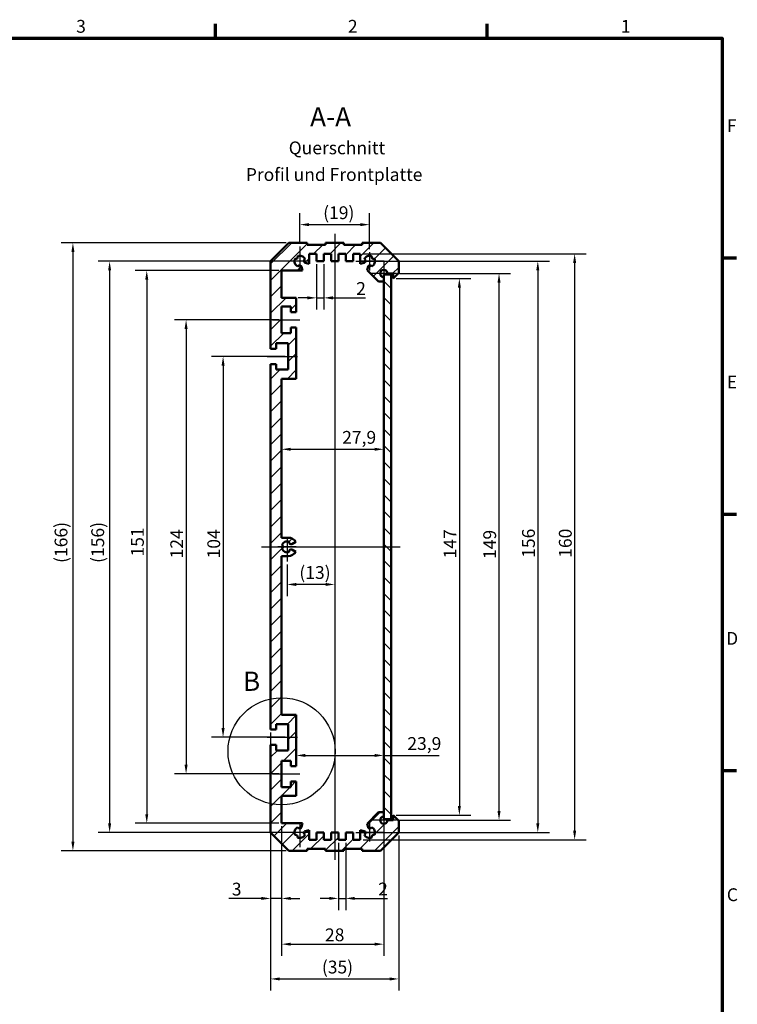
# Model space of a CAD drawing. Units: millimetres. Extents: x 6 to 588, y 6 to 415.
# Drawn here: x 392 to 588, y 146 to 415 of the extents above; entities that cross this region are included whole.
import ezdxf

# ---------------------------------------------------------------- set-up
doc = ezdxf.new("R2010")
doc.units = ezdxf.units.MM
doc.layers.get('0').update_dxf_attribs({"lineweight": 25})
for name, color, linetype, lineweight in [('Bemaßung (ISO)', 7, 'Continuous', 25), ('Detailumgrenzung (ISO)', 7, 'Continuous', 25), ('Mittellinie (ISO)', 7, 'Continuous', 25), ('Mittelpunktmarkierung (ISO)', 7, 'Continuous', 25), ('Rahmen (ISO)', 7, 'Continuous', 70), ('Schraffur (ISO)', 7, 'Continuous', 18), ('Sichtbar (ISO)', 7, 'Continuous', 50), ('Symbol (ISO)', 7, 'Continuous', 25)]:
    doc.layers.add(name, color=color, linetype=linetype, lineweight=lineweight)
doc.styles.add('Bezeichnungstext (DIN)', font='isocpeur.ttf')
doc.styles.add('Notiztext (DIN)', font='isocpeur.ttf')
doc.dimstyles.new('Standard (DIN)', dxfattribs={"dimtxt": 3.5, "dimasz": 2.5, "dimexe": 3.175, "dimexo": 0.8, "dimgap": 0.8, "dimtad": 1, "dimrnd": 1e-08, "dimzin": 0, "dimtxsty": 'Notiztext (DIN)', "dimcen": 0.09, "dimdle": 10, "dimclrd": 256, "dimclre": 256, "dimclrt": 256, "dimadec": 0, "dimazin": 0, "dimtfac": 1, "dimtmove": 0, "dimatfit": 3, "dimfxl": 1, "dimtolj": 1, "dimtzin": 0, "dimlwd": -1, "dimlwe": -1, "dimarcsym": 0})

# ---------------------------------------------------------------- blocks, each defined once
blk = doc.blocks.new('Ränder Vorgaberahmen')
at = {"layer": 'Rahmen (ISO)'}
for p, q in [((445.5, 410), (445.5, 413.9)), ((519.75, 410), (519.75, 413.9)), ((584, 350), (587.9, 350)), ((584, 280), (587.9, 280)), ((584, 210), (587.9, 210))]:
    blk.add_line(p, q, dxfattribs=at)
at = {"layer": 'Rahmen (ISO)', "flags": 128}
blk.add_lwpolyline([(10, 10), (10, 410), (584, 410), (584, 10), (10, 10)], dxfattribs=at)
at = {"layer": 'Rahmen (ISO)', "char_height": 3.5, "attachment_point": 7, "style": 'Notiztext (DIN)'}
for s, insert in [('3', (407.45, 410.4)), ('2', (481.7, 410.4)), ('1', (556.3, 410.4)), ('F', (585.23, 383.25)), ('E', (585.23, 313.25)), ('D', (585.05, 243.25)), ('C', (585.23, 173.25))]:
    blk.add_mtext(s, dxfattribs=dict(at, insert=insert))
blk = doc.blocks.new('*D11')
at = {"layer": 'Bemaßung (ISO)', "transparency": 16777216}
for p, q in [((460.59, 220.39), (460.59, 171.91)), ((463.59, 194.79), (463.59, 171.91)), ((458.09, 175.08), (449.18, 175.08)), ((463.59, 175.08), (460.59, 175.08)), ((466.09, 175.08), (468.59, 175.08))]:
    blk.add_line(p, q, dxfattribs=at)
for points in [[(458.09, 175.5), (458.09, 174.67), (460.59, 175.08)], [(466.09, 175.5), (466.09, 174.67), (463.59, 175.08)]]:
    blk.add_solid(points, dxfattribs=at)
at = {"layer": 'Defpoints', "color": 0, "transparency": 16777216}
for p in [(460.59, 221.19), (463.59, 195.59), (460.59, 175.08)]:
    blk.add_point(p, dxfattribs=at)
at = {"layer": 'Bemaßung (ISO)', "transparency": 16777216, "insert": (449.98, 179.38), "char_height": 3.5, "attachment_point": 1, "style": 'Notiztext (DIN)'}
blk.add_mtext('\\A1;3', dxfattribs=at)
blk = doc.blocks.new('*D12')
at = {"layer": 'Bemaßung (ISO)', "transparency": 16777216}
for p, q in [((463.59, 194.79), (463.59, 159.41)), ((491.49, 195.89), (491.49, 159.41)), ((466.09, 162.59), (488.99, 162.59))]:
    blk.add_line(p, q, dxfattribs=at)
for points in [[(466.09, 163.01), (466.09, 162.17), (463.59, 162.59)], [(488.99, 163.01), (488.99, 162.17), (491.49, 162.59)]]:
    blk.add_solid(points, dxfattribs=at)
at = {"layer": 'Defpoints', "color": 0, "transparency": 16777216}
for p in [(491.49, 196.69), (463.59, 195.59), (491.49, 162.59)]:
    blk.add_point(p, dxfattribs=at)
at = {"layer": 'Bemaßung (ISO)', "transparency": 16777216, "insert": (475.44, 166.89), "char_height": 3.5, "attachment_point": 1, "style": 'Notiztext (DIN)'}
blk.add_mtext('\\A1;28', dxfattribs=at)
blk = doc.blocks.new('*D13')
at = {"layer": 'Bemaßung (ISO)', "transparency": 16777216}
for p, q in [((473.09, 348.29), (473.09, 335.91)), ((475.09, 348.29), (475.09, 335.91)), ((470.59, 339.09), (468.09, 339.09)), ((473.09, 339.09), (475.09, 339.09)), ((477.59, 339.09), (486.51, 339.09))]:
    blk.add_line(p, q, dxfattribs=at)
for points in [[(470.59, 339.51), (470.59, 338.67), (473.09, 339.09)], [(477.59, 339.51), (477.59, 338.67), (475.09, 339.09)]]:
    blk.add_solid(points, dxfattribs=at)
at = {"layer": 'Defpoints', "color": 0, "transparency": 16777216}
for p in [(473.09, 349.09), (475.09, 349.09), (473.09, 339.09)]:
    blk.add_point(p, dxfattribs=at)
at = {"layer": 'Bemaßung (ISO)', "transparency": 16777216, "insert": (483.96, 343.39), "char_height": 3.5, "attachment_point": 1, "style": 'Notiztext (DIN)'}
blk.add_mtext('\\A1;2', dxfattribs=at)
blk = doc.blocks.new('*D14')
at = {"layer": 'Bemaßung (ISO)', "transparency": 16777216}
for p, q in [((479.09, 190.29), (479.09, 171.91)), ((481.09, 190.29), (481.09, 171.91)), ((476.59, 175.09), (474.09, 175.09)), ((479.09, 175.09), (481.09, 175.09)), ((483.59, 175.09), (492.51, 175.09))]:
    blk.add_line(p, q, dxfattribs=at)
for points in [[(476.59, 175.51), (476.59, 174.67), (479.09, 175.09)], [(483.59, 175.51), (483.59, 174.67), (481.09, 175.09)]]:
    blk.add_solid(points, dxfattribs=at)
at = {"layer": 'Defpoints', "color": 0, "transparency": 16777216}
for p in [(479.09, 191.09), (481.09, 191.09), (481.09, 175.09)]:
    blk.add_point(p, dxfattribs=at)
at = {"layer": 'Bemaßung (ISO)', "transparency": 16777216, "insert": (489.96, 179.39), "char_height": 3.5, "attachment_point": 1, "style": 'Notiztext (DIN)'}
blk.add_mtext('\\A1;2', dxfattribs=at)
blk = doc.blocks.new('*D15')
at = {"layer": 'Bemaßung (ISO)', "transparency": 16777216}
blk.add_line((466.09, 297.74), (488.99, 297.74), dxfattribs=at)
for points in [[(466.09, 298.16), (466.09, 297.33), (463.59, 297.74)], [(488.99, 298.16), (488.99, 297.33), (491.49, 297.74)]]:
    blk.add_solid(points, dxfattribs=at)
at = {"layer": 'Defpoints', "color": 0, "transparency": 16777216}
for p in [(463.59, 316.99), (491.49, 297.74), (491.49, 217.76)]:
    blk.add_point(p, dxfattribs=at)
at = {"layer": 'Bemaßung (ISO)', "transparency": 16777216, "insert": (480.14, 302.74), "char_height": 3.5, "attachment_point": 1, "style": 'Notiztext (DIN)'}
blk.add_mtext('\\A1;27,9', dxfattribs=at)
blk = doc.blocks.new('*D16')
at = {"layer": 'Bemaßung (ISO)', "transparency": 16777216}
for p, q in [((462.79, 346.59), (423.56, 346.59)), ((426.74, 344.09), (426.74, 198.09)), ((462.79, 195.59), (423.56, 195.59))]:
    blk.add_line(p, q, dxfattribs=at)
for points in [[(426.32, 344.09), (427.15, 344.09), (426.74, 346.59)], [(426.32, 198.09), (427.15, 198.09), (426.74, 195.59)]]:
    blk.add_solid(points, dxfattribs=at)
at = {"layer": 'Defpoints', "color": 0, "transparency": 16777216}
for p in [(463.59, 346.59), (426.74, 195.59), (463.59, 195.59)]:
    blk.add_point(p, dxfattribs=at)
at = {"layer": 'Bemaßung (ISO)', "transparency": 16777216, "insert": (422.44, 268.46), "char_height": 3.5, "attachment_point": 1, "rotation": 90, "style": 'Notiztext (DIN)'}
blk.add_mtext('\\A1;151', dxfattribs=at)
blk = doc.blocks.new('*D17')
at = {"layer": 'Bemaßung (ISO)', "transparency": 16777216}
for p, q in [((494.89, 344.39), (515.33, 344.39)), ((512.16, 341.89), (512.16, 200.29)), ((494.89, 197.79), (515.33, 197.79))]:
    blk.add_line(p, q, dxfattribs=at)
for points in [[(511.74, 341.89), (512.57, 341.89), (512.16, 344.39)], [(511.74, 200.29), (512.57, 200.29), (512.16, 197.79)]]:
    blk.add_solid(points, dxfattribs=at)
at = {"layer": 'Defpoints', "color": 0, "transparency": 16777216}
for p in [(494.09, 344.39), (494.09, 197.79), (512.16, 197.79)]:
    blk.add_point(p, dxfattribs=at)
at = {"layer": 'Bemaßung (ISO)', "transparency": 16777216, "insert": (507.86, 267.94), "char_height": 3.5, "attachment_point": 1, "rotation": 90, "style": 'Notiztext (DIN)'}
blk.add_mtext('\\A1;147', dxfattribs=at)
blk = doc.blocks.new('*D18')
at = {"layer": 'Bemaßung (ISO)', "transparency": 16777216}
for p, q in [((483.89, 349.09), (536.76, 349.09)), ((533.59, 346.59), (533.59, 195.59)), ((483.89, 193.09), (536.76, 193.09))]:
    blk.add_line(p, q, dxfattribs=at)
for points in [[(533.17, 346.59), (534, 346.59), (533.59, 349.09)], [(533.17, 195.59), (534, 195.59), (533.59, 193.09)]]:
    blk.add_solid(points, dxfattribs=at)
at = {"layer": 'Defpoints', "color": 0, "transparency": 16777216}
for p in [(483.09, 349.09), (483.09, 193.09), (533.59, 193.09)]:
    blk.add_point(p, dxfattribs=at)
at = {"layer": 'Bemaßung (ISO)', "transparency": 16777216, "insert": (529.29, 268.11), "char_height": 3.5, "attachment_point": 1, "rotation": 90, "style": 'Notiztext (DIN)'}
blk.add_mtext('\\A1;156', dxfattribs=at)
blk = doc.blocks.new('*D19')
at = {"layer": 'Bemaßung (ISO)', "transparency": 16777216}
for p, q in [((485.89, 351.09), (546.82, 351.09)), ((543.65, 348.59), (543.65, 193.59)), ((485.89, 191.09), (546.82, 191.09))]:
    blk.add_line(p, q, dxfattribs=at)
for points in [[(543.23, 348.59), (544.07, 348.59), (543.65, 351.09)], [(543.23, 193.59), (544.07, 193.59), (543.65, 191.09)]]:
    blk.add_solid(points, dxfattribs=at)
at = {"layer": 'Defpoints', "color": 0, "transparency": 16777216}
for p in [(485.09, 351.09), (485.09, 191.09), (543.65, 191.09)]:
    blk.add_point(p, dxfattribs=at)
at = {"layer": 'Bemaßung (ISO)', "transparency": 16777216, "insert": (539.35, 268.11), "char_height": 3.5, "attachment_point": 1, "rotation": 90, "style": 'Notiztext (DIN)'}
blk.add_mtext('\\A1;160', dxfattribs=at)
blk = doc.blocks.new('*D20')
at = {"layer": 'Bemaßung (ISO)', "transparency": 16777216}
for p, q in [((464.59, 323.09), (444.42, 323.09)), ((447.59, 320.59), (447.59, 221.59)), ((464.59, 219.09), (444.42, 219.09))]:
    blk.add_line(p, q, dxfattribs=at)
for points in [[(447.18, 320.59), (448.01, 320.59), (447.59, 323.09)], [(447.18, 221.59), (448.01, 221.59), (447.59, 219.09)]]:
    blk.add_solid(points, dxfattribs=at)
at = {"layer": 'Defpoints', "color": 0, "transparency": 16777216}
for p in [(465.39, 323.09), (447.59, 219.09), (465.39, 219.09)]:
    blk.add_point(p, dxfattribs=at)
at = {"layer": 'Bemaßung (ISO)', "transparency": 16777216, "insert": (443.29, 267.94), "char_height": 3.5, "attachment_point": 1, "rotation": 90, "style": 'Notiztext (DIN)'}
blk.add_mtext('\\A1;104', dxfattribs=at)
blk = doc.blocks.new('*D21')
at = {"layer": 'Bemaßung (ISO)', "transparency": 16777216}
for p, q in [((464.79, 354.09), (403.39, 354.09)), ((406.56, 351.59), (406.56, 190.59)), ((464.79, 188.09), (403.39, 188.09))]:
    blk.add_line(p, q, dxfattribs=at)
for points in [[(406.15, 351.59), (406.98, 351.59), (406.56, 354.09)], [(406.15, 190.59), (406.98, 190.59), (406.56, 188.09)]]:
    blk.add_solid(points, dxfattribs=at)
at = {"layer": 'Defpoints', "color": 0, "transparency": 16777216}
for p in [(465.59, 354.09), (406.56, 188.09), (465.59, 188.09)]:
    blk.add_point(p, dxfattribs=at)
at = {"layer": 'Bemaßung (ISO)', "transparency": 16777216, "insert": (401.56, 266.71), "char_height": 3.5, "attachment_point": 1, "rotation": 90, "style": 'Notiztext (DIN)'}
blk.add_mtext('\\A1;(166)', dxfattribs=at)
blk = doc.blocks.new('*D22')
at = {"layer": 'Bemaßung (ISO)', "transparency": 16777216}
for p, q in [((470.09, 214.13), (488.99, 214.13)), ((491.49, 214.13), (506.62, 214.13))]:
    blk.add_line(p, q, dxfattribs=at)
for points in [[(470.09, 214.55), (470.09, 213.71), (467.59, 214.13)], [(488.99, 214.55), (488.99, 213.71), (491.49, 214.13)]]:
    blk.add_solid(points, dxfattribs=at)
at = {"layer": 'Defpoints', "color": 0, "transparency": 16777216}
for p in [(491.49, 214.13), (467.59, 211.19), (491.49, 196.69)]:
    blk.add_point(p, dxfattribs=at)
at = {"layer": 'Bemaßung (ISO)', "transparency": 16777216, "insert": (497.95, 219.13), "char_height": 3.5, "attachment_point": 1, "style": 'Notiztext (DIN)'}
blk.add_mtext('\\A1;23,9', dxfattribs=at)
blk = doc.blocks.new('2DDetail0')
at = {"layer": 'Detailumgrenzung (ISO)'}
blk.add_circle((463.57, 215.26), 14.63, dxfattribs=at)
at = {"layer": 'Detailumgrenzung (ISO)', "insert": (453.02, 230.13), "char_height": 5.25, "attachment_point": 7, "style": 'Bezeichnungstext (DIN)'}
blk.add_mtext('B', dxfattribs=at)
blk = doc.blocks.new('*D26')
at = {"layer": 'Bemaßung (ISO)', "transparency": 16777216}
for p, q in [((462.79, 333.09), (434.31, 333.09)), ((437.48, 330.59), (437.48, 211.59)), ((462.79, 209.09), (434.31, 209.09))]:
    blk.add_line(p, q, dxfattribs=at)
for points in [[(437.07, 330.59), (437.9, 330.59), (437.48, 333.09)], [(437.07, 211.59), (437.9, 211.59), (437.48, 209.09)]]:
    blk.add_solid(points, dxfattribs=at)
at = {"layer": 'Defpoints', "color": 0, "transparency": 16777216}
for p in [(463.59, 333.09), (437.48, 209.09), (463.59, 209.09)]:
    blk.add_point(p, dxfattribs=at)
at = {"layer": 'Bemaßung (ISO)', "transparency": 16777216, "insert": (433.18, 267.94), "char_height": 3.5, "attachment_point": 1, "rotation": 90, "style": 'Notiztext (DIN)'}
blk.add_mtext('\\A1;124', dxfattribs=at)
blk = doc.blocks.new('*D27')
at = {"layer": 'Bemaßung (ISO)', "transparency": 16777216}
for p, q in [((467.79, 349.09), (413.42, 349.09)), ((416.59, 346.59), (416.59, 195.59)), ((467.79, 193.09), (413.42, 193.09))]:
    blk.add_line(p, q, dxfattribs=at)
for points in [[(416.18, 346.59), (417.01, 346.59), (416.59, 349.09)], [(416.18, 195.59), (417.01, 195.59), (416.59, 193.09)]]:
    blk.add_solid(points, dxfattribs=at)
at = {"layer": 'Defpoints', "color": 0, "transparency": 16777216}
for p in [(468.59, 349.09), (416.59, 193.09), (468.59, 193.09)]:
    blk.add_point(p, dxfattribs=at)
at = {"layer": 'Bemaßung (ISO)', "transparency": 16777216, "insert": (411.59, 266.71), "char_height": 3.5, "attachment_point": 1, "rotation": 90, "style": 'Notiztext (DIN)'}
blk.add_mtext('\\A1;(156)', dxfattribs=at)
blk = doc.blocks.new('*D28')
at = {"layer": 'Bemaßung (ISO)', "transparency": 16777216}
for p, q in [((460.59, 192.29), (460.59, 149.91)), ((495.59, 192.29), (495.59, 149.91)), ((463.09, 153.09), (493.09, 153.09))]:
    blk.add_line(p, q, dxfattribs=at)
for points in [[(463.09, 153.51), (463.09, 152.67), (460.59, 153.09)], [(493.09, 153.51), (493.09, 152.67), (495.59, 153.09)]]:
    blk.add_solid(points, dxfattribs=at)
at = {"layer": 'Defpoints', "color": 0, "transparency": 16777216}
for p in [(460.59, 193.09), (495.59, 193.09), (495.59, 153.09)]:
    blk.add_point(p, dxfattribs=at)
at = {"layer": 'Bemaßung (ISO)', "transparency": 16777216, "insert": (474.59, 158.09), "char_height": 3.5, "attachment_point": 1, "style": 'Notiztext (DIN)'}
blk.add_mtext('\\A1;(35)', dxfattribs=at)
blk = doc.blocks.new('*D41')
at = {"layer": 'Bemaßung (ISO)', "transparency": 16777216}
for p, q in [((465.09, 266.29), (465.09, 257.65)), ((475.59, 260.83), (467.59, 260.83))]:
    blk.add_line(p, q, dxfattribs=at)
for points in [[(467.59, 261.24), (467.59, 260.41), (465.09, 260.83)], [(475.59, 261.24), (475.59, 260.41), (478.09, 260.83)]]:
    blk.add_solid(points, dxfattribs=at)
at = {"layer": 'Defpoints', "color": 0, "transparency": 16777216}
for p in [(465.09, 267.09), (465.09, 260.83), (478.09, 260.83)]:
    blk.add_point(p, dxfattribs=at)
at = {"layer": 'Bemaßung (ISO)', "transparency": 16777216, "insert": (468.44, 265.83), "char_height": 3.5, "attachment_point": 1, "style": 'Notiztext (DIN)'}
blk.add_mtext('\\A1;(13)', dxfattribs=at)
blk = doc.blocks.new('*D45')
at = {"layer": 'Bemaßung (ISO)', "transparency": 16777216}
for p, q in [((468.59, 353.89), (468.59, 362.26)), ((487.59, 352.39), (487.59, 362.26)), ((471.09, 359.09), (485.09, 359.09))]:
    blk.add_line(p, q, dxfattribs=at)
for points in [[(471.09, 359.51), (471.09, 358.67), (468.59, 359.09)], [(485.09, 359.51), (485.09, 358.67), (487.59, 359.09)]]:
    blk.add_solid(points, dxfattribs=at)
at = {"layer": 'Defpoints', "color": 0, "transparency": 16777216}
for p in [(487.59, 359.09), (468.59, 353.09), (487.59, 351.59)]:
    blk.add_point(p, dxfattribs=at)
at = {"layer": 'Bemaßung (ISO)', "transparency": 16777216, "insert": (474.94, 364.09), "char_height": 3.5, "attachment_point": 1, "style": 'Notiztext (DIN)'}
blk.add_mtext('\\A1;(19)', dxfattribs=at)
blk = doc.blocks.new('*D46')
at = {"layer": 'Bemaßung (ISO)', "transparency": 16777216}
for p, q in [((495.79, 345.74), (526.17, 345.74)), ((522.99, 198.94), (522.99, 343.24)), ((495.79, 196.44), (526.17, 196.44))]:
    blk.add_line(p, q, dxfattribs=at)
for points in [[(522.58, 343.24), (523.41, 343.24), (522.99, 345.74)], [(522.58, 198.94), (523.41, 198.94), (522.99, 196.44)]]:
    blk.add_solid(points, dxfattribs=at)
at = {"layer": 'Defpoints', "color": 0, "transparency": 16777216}
for p in [(494.99, 345.74), (522.99, 345.74), (494.99, 196.44)]:
    blk.add_point(p, dxfattribs=at)
at = {"layer": 'Bemaßung (ISO)', "transparency": 16777216, "insert": (518.69, 266.71), "char_height": 3.5, "attachment_point": 1, "rotation": 90, "style": 'Notiztext (DIN)'}
blk.add_mtext('\\A1; \\fISOCPEUR|b0|i0;\\H3.5000;149', dxfattribs=at)

msp = doc.modelspace()

# ---------------------------------------------------------------- hatches: boundary and pattern name
at = {"layer": 'Schraffur (ISO)'}
h = msp.add_hatch(dxfattribs=at)
h.set_pattern_fill('ANSI31', color=256, scale=25.4, style=0)
h.set_pattern_definition([(45, (0, 0), (-2.245064, 2.245064), [])])
edge = h.paths.add_edge_path()
edge.add_line((460.595, 320.989), (460.595, 221.189))
edge.add_line((460.595, 221.189), (462.095, 221.189))
edge.add_line((462.095, 221.189), (462.095, 222.689))
edge.add_line((462.095, 222.689), (465.395, 222.689))
edge.add_line((465.395, 222.689), (465.395, 215.489))
edge.add_line((465.395, 215.489), (462.095, 215.489))
edge.add_line((462.095, 215.489), (462.095, 216.989))
edge.add_line((462.095, 216.989), (460.595, 216.989))
edge.add_line((460.595, 216.989), (460.595, 193.089))
edge.add_line((460.595, 193.089), (465.595, 188.089))
edge.add_line((465.595, 188.089), (470.595, 188.089))
edge.add_line((470.595, 188.089), (470.595, 188.589))
edge.add_line((470.595, 188.589), (475.595, 188.589))
edge.add_line((475.595, 188.589), (475.595, 188.089))
edge.add_line((475.595, 188.089), (480.595, 188.089))
edge.add_line((480.595, 188.089), (480.595, 188.589))
edge.add_line((480.595, 188.589), (485.595, 188.589))
edge.add_line((485.595, 188.589), (485.595, 188.089))
edge.add_line((485.595, 188.089), (490.595, 188.089))
edge.add_line((490.595, 188.089), (495.595, 193.089))
edge.add_line((495.595, 193.089), (495.595, 196.289))
edge.add_line((495.595, 196.289), (494.095, 197.789))
edge.add_line((494.095, 197.789), (494.095, 196.439))
edge.add_line((494.095, 196.439), (492.495, 196.439))
edge.add_ellipse((491.495, 196.439), major_axis=(0, -1), ratio=1, start_angle=180, end_angle=450, ccw=False)
edge.add_line((491.495, 197.439), (491.495, 198.639))
edge.add_line((491.495, 198.639), (490.095, 198.639))
edge.add_line((490.095, 198.639), (486.95, 195.495))
edge.add_line((486.95, 195.495), (487.201, 194.557))
edge.add_ellipse((487.684, 194.687), major_axis=(-0.483, -0.129), ratio=1, start_angle=0, end_angle=141.30273)
edge.add_ellipse((487.595, 193.089), major_axis=(1.397, -0.547), ratio=1, start_angle=354.5997, end_angle=450, ccw=False)
edge.add_ellipse((488.726, 191.958), major_axis=(-0.455, 0.207), ratio=1, start_angle=270, end_angle=409.02537)
edge.add_ellipse((487.595, 193.089), major_axis=(-1.339, -0.676), ratio=1, start_angle=354.5997, end_angle=450, ccw=False)
edge.add_ellipse((485.997, 193), major_axis=(0.458, 0.201), ratio=1, start_angle=270, end_angle=411.30273)
edge.add_line((486.126, 193.483), (485.095, 193.759))
edge.add_line((485.095, 193.759), (485.095, 191.089))
edge.add_line((485.095, 191.089), (483.095, 191.089))
edge.add_line((483.095, 191.089), (483.095, 193.089))
edge.add_line((483.095, 193.089), (481.095, 193.089))
edge.add_line((481.095, 193.089), (481.095, 191.089))
edge.add_line((481.095, 191.089), (479.095, 191.089))
edge.add_line((479.095, 191.089), (479.095, 193.089))
edge.add_line((479.095, 193.089), (477.095, 193.089))
edge.add_line((477.095, 193.089), (477.095, 191.089))
edge.add_line((477.095, 191.089), (475.095, 191.089))
edge.add_line((475.095, 191.089), (475.095, 193.089))
edge.add_line((475.095, 193.089), (473.095, 193.089))
edge.add_line((473.095, 193.089), (473.095, 191.089))
edge.add_line((473.095, 191.089), (471.095, 191.089))
edge.add_line((471.095, 191.089), (471.095, 193.759))
edge.add_line((471.095, 193.759), (470.063, 193.483))
edge.add_ellipse((470.192, 193), major_axis=(-0.483, -0.129), ratio=1, start_angle=270, end_angle=411.30273)
edge.add_ellipse((468.595, 193.089), major_axis=(-0.547, -1.397), ratio=1, start_angle=354.5997, end_angle=450, ccw=False)
edge.add_ellipse((467.463, 191.958), major_axis=(0.207, 0.455), ratio=1, start_angle=270, end_angle=409.02537)
edge.add_ellipse((468.595, 193.089), major_axis=(-0.676, 1.339), ratio=1, start_angle=354.5997, end_angle=450, ccw=False)
edge.add_ellipse((468.505, 194.687), major_axis=(0.201, -0.458), ratio=1, start_angle=270, end_angle=411.30273)
edge.add_line((468.988, 194.557), (469.264, 195.589))
edge.add_line((469.264, 195.589), (463.595, 195.589))
edge.add_line((463.595, 195.589), (463.595, 203.089))
edge.add_line((463.595, 203.089), (467.595, 203.089))
edge.add_line((467.595, 203.089), (467.595, 206.989))
edge.add_line((467.595, 206.989), (466.095, 206.989))
edge.add_line((466.095, 206.989), (466.095, 205.489))
edge.add_line((466.095, 205.489), (463.595, 205.489))
edge.add_line((463.595, 205.489), (463.595, 212.689))
edge.add_line((463.595, 212.689), (466.095, 212.689))
edge.add_line((466.095, 212.689), (466.095, 211.189))
edge.add_line((466.095, 211.189), (467.595, 211.189))
edge.add_line((467.595, 211.189), (467.595, 225.189))
edge.add_line((467.595, 225.189), (463.595, 225.189))
edge.add_line((463.595, 225.189), (463.595, 268.589))
edge.add_line((463.595, 268.589), (465.377, 268.589))
edge.add_ellipse((465.377, 271.089), major_axis=(2.5, 0), ratio=1, start_angle=270, end_angle=326.75715)
edge.add_line((467.468, 269.719), (466.411, 270.329))
edge.add_ellipse((466.161, 269.896), major_axis=(-0.433, 0.25), ratio=1, start_angle=270, end_angle=411.29988)
edge.add_ellipse((465.095, 271.089), major_axis=(-1.375, -0.6), ratio=1, start_angle=354.60255, end_angle=450, ccw=False)
edge.add_ellipse((463.495, 271.089), major_axis=(0.468, 0.175), ratio=1, start_angle=270, end_angle=409.02537)
edge.add_ellipse((465.095, 271.089), major_axis=(0.468, 1.425), ratio=1, start_angle=354.60255, end_angle=450, ccw=False)
edge.add_ellipse((466.161, 272.282), major_axis=(-0.182, -0.466), ratio=1, start_angle=270, end_angle=411.29988)
edge.add_line((466.411, 271.849), (467.468, 272.46))
edge.add_ellipse((465.377, 271.089), major_axis=(-1.37, 2.091), ratio=1, start_angle=270, end_angle=326.75715)
edge.add_line((465.377, 273.589), (463.595, 273.589))
edge.add_line((463.595, 273.589), (463.595, 316.989))
edge.add_line((463.595, 316.989), (467.595, 316.989))
edge.add_line((467.595, 316.989), (467.595, 330.989))
edge.add_line((467.595, 330.989), (466.095, 330.989))
edge.add_line((466.095, 330.989), (466.095, 329.489))
edge.add_line((466.095, 329.489), (463.595, 329.489))
edge.add_line((463.595, 329.489), (463.595, 336.689))
edge.add_line((463.595, 336.689), (466.095, 336.689))
edge.add_line((466.095, 336.689), (466.095, 335.189))
edge.add_line((466.095, 335.189), (467.595, 335.189))
edge.add_line((467.595, 335.189), (467.595, 339.089))
edge.add_line((467.595, 339.089), (463.595, 339.089))
edge.add_line((463.595, 339.089), (463.595, 346.589))
edge.add_line((463.595, 346.589), (469.264, 346.589))
edge.add_line((469.264, 346.589), (468.988, 347.621))
edge.add_ellipse((468.505, 347.492), major_axis=(-0.129, 0.483), ratio=1, start_angle=270, end_angle=411.30273)
edge.add_ellipse((468.595, 349.089), major_axis=(-1.397, 0.547), ratio=1, start_angle=354.5997, end_angle=450, ccw=False)
edge.add_ellipse((467.463, 350.221), major_axis=(0.455, -0.207), ratio=1, start_angle=270, end_angle=409.02537)
edge.add_ellipse((468.595, 349.089), major_axis=(1.339, 0.676), ratio=1, start_angle=354.5997, end_angle=450, ccw=False)
edge.add_ellipse((470.192, 349.179), major_axis=(-0.458, -0.201), ratio=1, start_angle=270, end_angle=411.30273)
edge.add_line((470.063, 348.696), (471.095, 348.419))
edge.add_line((471.095, 348.419), (471.095, 351.089))
edge.add_line((471.095, 351.089), (473.095, 351.089))
edge.add_line((473.095, 351.089), (473.095, 349.089))
edge.add_line((473.095, 349.089), (475.095, 349.089))
edge.add_line((475.095, 349.089), (475.095, 351.089))
edge.add_line((475.095, 351.089), (477.095, 351.089))
edge.add_line((477.095, 351.089), (477.095, 349.089))
edge.add_line((477.095, 349.089), (479.095, 349.089))
edge.add_line((479.095, 349.089), (479.095, 351.089))
edge.add_line((479.095, 351.089), (481.095, 351.089))
edge.add_line((481.095, 351.089), (481.095, 349.089))
edge.add_line((481.095, 349.089), (483.095, 349.089))
edge.add_line((483.095, 349.089), (483.095, 351.089))
edge.add_line((483.095, 351.089), (485.095, 351.089))
edge.add_line((485.095, 351.089), (485.095, 348.419))
edge.add_line((485.095, 348.419), (486.126, 348.696))
edge.add_ellipse((485.997, 349.179), major_axis=(0.483, 0.129), ratio=1, start_angle=270, end_angle=411.30273)
edge.add_ellipse((487.595, 349.089), major_axis=(0.547, 1.397), ratio=1, start_angle=354.5997, end_angle=450, ccw=False)
edge.add_ellipse((488.726, 350.221), major_axis=(-0.207, -0.455), ratio=1, start_angle=270, end_angle=409.02537)
edge.add_ellipse((487.595, 349.089), major_axis=(0.676, -1.339), ratio=1, start_angle=354.5997, end_angle=450, ccw=False)
edge.add_ellipse((487.684, 347.492), major_axis=(-0.201, 0.458), ratio=1, start_angle=270, end_angle=411.30273)
edge.add_line((487.201, 347.621), (486.95, 346.684))
edge.add_line((486.95, 346.684), (490.095, 343.539))
edge.add_line((490.095, 343.539), (491.495, 343.539))
edge.add_line((491.495, 343.539), (491.495, 344.739))
edge.add_ellipse((491.495, 345.739), major_axis=(-1, 0), ratio=1, start_angle=180, end_angle=450, ccw=False)
edge.add_line((492.495, 345.739), (494.095, 345.739))
edge.add_line((494.095, 345.739), (494.095, 344.389))
edge.add_line((494.095, 344.389), (495.595, 345.889))
edge.add_line((495.595, 345.889), (495.595, 349.089))
edge.add_line((495.595, 349.089), (490.595, 354.089))
edge.add_line((490.595, 354.089), (485.595, 354.089))
edge.add_line((485.595, 354.089), (485.595, 353.589))
edge.add_line((485.595, 353.589), (480.595, 353.589))
edge.add_line((480.595, 353.589), (480.595, 354.089))
edge.add_line((480.595, 354.089), (475.595, 354.089))
edge.add_line((475.595, 354.089), (475.595, 353.589))
edge.add_line((475.595, 353.589), (470.595, 353.589))
edge.add_line((470.595, 353.589), (470.595, 354.089))
edge.add_line((470.595, 354.089), (465.595, 354.089))
edge.add_line((465.595, 354.089), (460.595, 349.089))
edge.add_line((460.595, 349.089), (460.595, 325.189))
edge.add_line((460.595, 325.189), (462.095, 325.189))
edge.add_line((462.095, 325.189), (462.095, 326.689))
edge.add_line((462.095, 326.689), (465.395, 326.689))
edge.add_line((465.395, 326.689), (465.395, 319.489))
edge.add_line((465.395, 319.489), (462.095, 319.489))
edge.add_line((462.095, 319.489), (462.095, 320.989))
edge.add_line((462.095, 320.989), (460.595, 320.989))
h = msp.add_hatch(dxfattribs=at)
h.set_pattern_fill('ANSI31', color=256, scale=25.4, angle=90.00021, style=0)
h.set_pattern_definition([(135.0002, (0, 0), (-2.245056, -2.245072), [])])
h.paths.add_polyline_path([(493.495, 196.689), (493.495, 345.489), (491.495, 345.489), (491.495, 344.739), (491.495, 343.539), (491.495, 198.639), (491.495, 197.439), (491.495, 196.689)])

# ---------------------------------------------------------------- linework, layer by layer
at = {"layer": 'Mittellinie (ISO)', "linetype": 'Continuous'}
for p, q in [((478.095, 356.589), (478.095, 185.589)), ((461.095, 333.089), (468.595, 333.089)), ((459.595, 323.089), (467.895, 323.089)), ((458.095, 271.089), (495.995, 271.089)), ((459.595, 219.089), (467.895, 219.089)), ((461.095, 209.089), (468.595, 209.089))]:
    msp.add_line(p, q, dxfattribs=at)
at = {"layer": 'Mittelpunktmarkierung (ISO)', "linetype": 'Continuous'}
for p, q in [((468.595, 353.089), (468.595, 346.589)), ((487.595, 351.589), (487.595, 346.589)), ((471.095, 349.089), (466.095, 349.089)), ((491.595, 349.089), (485.095, 349.089)), ((491.495, 349.239), (491.495, 342.239)), ((494.995, 345.739), (487.995, 345.739)), ((465.095, 273.589), (465.095, 267.089)), ((467.595, 271.089), (462.595, 271.089)), ((491.495, 199.939), (491.495, 192.939)), ((494.995, 196.439), (487.995, 196.439)), ((468.595, 195.589), (468.595, 189.089)), ((487.595, 195.589), (487.595, 190.589)), ((471.095, 193.089), (466.095, 193.089)), ((491.595, 193.089), (485.095, 193.089))]:
    msp.add_line(p, q, dxfattribs=at)
at = {"layer": 'Sichtbar (ISO)'}
for p, q in [((465.595, 354.089), (460.595, 349.089)), ((470.595, 354.089), (465.595, 354.089)), ((470.595, 353.589), (470.595, 354.089)), ((475.595, 353.589), (470.595, 353.589)), ((480.595, 354.089), (475.595, 354.089)), ((475.595, 354.089), (475.595, 353.589)), ((480.595, 353.589), (480.595, 354.089)), ((485.595, 353.589), (480.595, 353.589)), ((490.595, 354.089), (485.595, 354.089)), ((485.595, 354.089), (485.595, 353.589)), ((495.595, 349.089), (490.595, 354.089)), ((471.095, 348.419), (471.095, 351.089)), ((471.095, 351.089), (473.095, 351.089)), ((473.095, 351.089), (473.095, 349.089)), ((475.095, 349.089), (475.095, 351.089)), ((475.095, 351.089), (477.095, 351.089)), ((477.095, 351.089), (477.095, 349.089)), ((479.095, 349.089), (479.095, 351.089)), ((479.095, 351.089), (481.095, 351.089)), ((481.095, 351.089), (481.095, 349.089)), ((483.095, 349.089), (483.095, 351.089)), ((483.095, 351.089), (485.095, 351.089)), ((485.095, 351.089), (485.095, 348.419)), ((460.595, 349.089), (460.595, 325.189)), ((469.264, 346.589), (468.988, 347.621)), ((470.063, 348.696), (471.095, 348.419)), ((473.095, 349.089), (475.095, 349.089)), ((477.095, 349.089), (479.095, 349.089)), ((481.095, 349.089), (483.095, 349.089)), ((485.095, 348.419), (486.126, 348.696)), ((487.201, 347.621), (486.95, 346.684)), ((495.595, 345.889), (495.595, 349.089)), ((463.595, 339.089), (463.595, 346.589)), ((463.595, 346.589), (469.264, 346.589)), ((486.95, 346.684), (490.095, 343.539)), ((493.495, 345.489), (491.495, 345.489)), ((491.495, 345.489), (491.495, 196.689)), ((491.495, 343.539), (491.495, 344.739)), ((492.495, 345.739), (494.095, 345.739)), ((493.495, 196.689), (493.495, 345.489)), ((494.095, 344.389), (495.595, 345.889)), ((494.095, 345.739), (494.095, 344.389)), ((490.095, 343.539), (491.495, 343.539)), ((467.595, 339.089), (463.595, 339.089)), ((467.595, 335.189), (467.595, 339.089)), ((463.595, 329.489), (463.595, 336.689)), ((463.595, 336.689), (466.095, 336.689)), ((466.095, 336.689), (466.095, 335.189)), ((466.095, 335.189), (467.595, 335.189)), ((467.595, 330.989), (466.095, 330.989)), ((466.095, 330.989), (466.095, 329.489)), ((467.595, 316.989), (467.595, 330.989)), ((466.095, 329.489), (463.595, 329.489)), ((462.095, 325.189), (462.095, 326.689)), ((462.095, 326.689), (465.395, 326.689)), ((465.395, 326.689), (465.395, 319.489)), ((460.595, 325.189), (462.095, 325.189)), ((460.595, 320.989), (460.595, 221.189)), ((462.095, 320.989), (460.595, 320.989)), ((462.095, 319.489), (462.095, 320.989)), ((465.395, 319.489), (462.095, 319.489)), ((463.595, 273.589), (463.595, 316.989)), ((463.595, 316.989), (467.595, 316.989)), ((465.377, 273.589), (463.595, 273.589)), ((466.411, 271.849), (467.468, 272.46)), ((467.468, 269.719), (466.411, 270.329)), ((463.595, 225.189), (463.595, 268.589)), ((463.595, 268.589), (465.377, 268.589)), ((467.595, 225.189), (463.595, 225.189)), ((467.595, 211.189), (467.595, 225.189)), ((460.595, 221.189), (462.095, 221.189)), ((462.095, 221.189), (462.095, 222.689)), ((462.095, 222.689), (465.395, 222.689)), ((465.395, 222.689), (465.395, 215.489)), ((462.095, 216.989), (460.595, 216.989)), ((460.595, 216.989), (460.595, 193.089)), ((462.095, 215.489), (462.095, 216.989)), ((465.395, 215.489), (462.095, 215.489)), ((463.595, 205.489), (463.595, 212.689)), ((463.595, 212.689), (466.095, 212.689)), ((466.095, 212.689), (466.095, 211.189)), ((466.095, 211.189), (467.595, 211.189)), ((466.095, 205.489), (463.595, 205.489)), ((467.595, 206.989), (466.095, 206.989)), ((466.095, 206.989), (466.095, 205.489)), ((467.595, 203.089), (467.595, 206.989)), ((463.595, 195.589), (463.595, 203.089)), ((463.595, 203.089), (467.595, 203.089)), ((490.095, 198.639), (486.95, 195.495)), ((491.495, 198.639), (490.095, 198.639)), ((491.495, 197.439), (491.495, 198.639)), ((491.495, 196.689), (493.495, 196.689)), ((494.095, 196.439), (492.495, 196.439)), ((495.595, 196.289), (494.095, 197.789)), ((494.095, 197.789), (494.095, 196.439)), ((495.595, 193.089), (495.595, 196.289)), ((469.264, 195.589), (463.595, 195.589)), ((468.988, 194.557), (469.264, 195.589)), ((471.095, 193.759), (470.063, 193.483)), ((471.095, 191.089), (471.095, 193.759)), ((486.126, 193.483), (485.095, 193.759)), ((485.095, 193.759), (485.095, 191.089)), ((486.95, 195.495), (487.201, 194.557)), ((460.595, 193.089), (465.595, 188.089)), ((473.095, 191.089), (471.095, 191.089)), ((475.095, 193.089), (473.095, 193.089)), ((473.095, 193.089), (473.095, 191.089)), ((475.095, 191.089), (475.095, 193.089)), ((477.095, 191.089), (475.095, 191.089)), ((479.095, 193.089), (477.095, 193.089)), ((477.095, 193.089), (477.095, 191.089)), ((479.095, 191.089), (479.095, 193.089)), ((481.095, 191.089), (479.095, 191.089)), ((483.095, 193.089), (481.095, 193.089)), ((481.095, 193.089), (481.095, 191.089)), ((483.095, 191.089), (483.095, 193.089)), ((485.095, 191.089), (483.095, 191.089)), ((490.595, 188.089), (495.595, 193.089)), ((470.595, 188.089), (470.595, 188.589)), ((470.595, 188.589), (475.595, 188.589)), ((475.595, 188.589), (475.595, 188.089)), ((480.595, 188.089), (480.595, 188.589)), ((480.595, 188.589), (485.595, 188.589)), ((485.595, 188.589), (485.595, 188.089)), ((465.595, 188.089), (470.595, 188.089)), ((475.595, 188.089), (480.595, 188.089)), ((485.595, 188.089), (490.595, 188.089))]:
    msp.add_line(p, q, dxfattribs=at)
for centre, radius, start, end in [((468.595, 349.089), 1.5, 153.19487, 248.59517), ((467.463, 350.221), 0.5, 245.48732, 24.51268), ((468.595, 349.089), 1.5, 21.40483, 116.80513), ((470.192, 349.179), 0.5, 113.69727, 255), ((485.997, 349.179), 0.5, 285, 66.30273), ((487.595, 349.089), 1.5, 63.19487, 158.59517), ((487.595, 349.089), 1.5, 291.40483, 26.80513), ((488.726, 350.221), 0.5, 155.48732, 294.51268), ((468.505, 347.492), 0.5, 15, 156.30273), ((487.684, 347.492), 0.5, 23.69727, 165), ((491.495, 345.739), 1, 0, 270), ((465.095, 271.089), 1.5, 66.40768, 161.80513), ((465.377, 271.089), 2.5, 33.24285, 90), ((466.161, 272.282), 0.5, 158.70012, 300), ((463.495, 271.089), 0.5, 290.48732, 69.51268), ((465.095, 271.089), 1.5, 198.19487, 293.59232), ((465.377, 271.089), 2.5, 270, 326.75715), ((466.161, 269.896), 0.5, 60, 201.29988), ((491.495, 196.439), 1, 90, 0), ((468.595, 193.089), 1.5, 111.40483, 206.80513), ((468.505, 194.687), 0.5, 203.69727, 345), ((487.684, 194.687), 0.5, 195, 336.30273), ((487.595, 193.089), 1.5, 333.19487, 68.59517), ((467.463, 191.958), 0.5, 335.48732, 114.51268), ((468.595, 193.089), 1.5, 243.19487, 338.59517), ((470.192, 193), 0.5, 105, 246.30273), ((485.997, 193), 0.5, 293.69727, 75), ((487.595, 193.089), 1.5, 201.40483, 296.80513), ((488.726, 191.958), 0.5, 65.48732, 204.51268)]:
    msp.add_arc(centre, radius, start, end, dxfattribs=at)

# ---------------------------------------------------------------- block references
msp.add_blockref('Ränder Vorgaberahmen', (0, 0))
at = {"layer": 'Detailumgrenzung (ISO)'}
msp.add_blockref('2DDetail0', (0, 0), dxfattribs=at)

# ---------------------------------------------------------------- texts
at = {"layer": 'Symbol (ISO)', "attachment_point": 7}
for s, insert, char_height, style in [('A-A', (471.367, 384.273), 5.25, 'Bezeichnungstext (DIN)'), ('Querschnitt', (465.53, 377.205), 3.5, 'Notiztext (DIN)'), ('Profil und Frontplatte', (453.81, 369.924), 3.5, 'Notiztext (DIN)')]:
    msp.add_mtext(s, dxfattribs=dict(at, insert=insert, char_height=char_height, style=style))

# ---------------------------------------------------------------- dimensions: what is measured, and where the dimension line sits
at = {"layer": 'Bemaßung (ISO)'}
for base, p1, p2, angle, text, override, picture, middle in [((487.595, 359.089), (468.595, 353.089), (487.595, 351.589), 180, '(<>)', {"dimgap": 0.8, "dimdec": 0, "dimtol": 0, "dimlim": 0, "dimtp": 0, "dimtm": 0, "dimtdec": 2, "dimtofl": 0, "dimatfit": 1}, '*D45', (478.095, 359.089)), ((406.563, 188.089), (465.595, 354.089), (465.595, 188.089), 90, '(<>)', {"dimgap": 0.8, "dimdec": 0, "dimtol": 0, "dimlim": 0, "dimtp": 0, "dimtm": 0, "dimtdec": 2, "dimtofl": 0, "dimatfit": 1}, '*D21', (406.563, 271.089)), ((416.595, 193.089), (468.595, 349.089), (468.595, 193.089), 90, '(<>)', {"dimgap": 0.8, "dimdec": 0, "dimtol": 0, "dimlim": 0, "dimtp": 0, "dimtm": 0, "dimtdec": 2, "dimtofl": 0, "dimatfit": 1}, '*D27', (416.595, 271.089)), ((522.995, 345.739), (494.995, 196.439), (494.995, 345.739), 90, ' \\fISOCPEUR|b0|i0;\\H3.5000;149', {"dimgap": 0.8, "dimdec": 2, "dimtol": 0, "dimlim": 0, "dimtp": 0, "dimtm": 0, "dimtdec": 2, "dimtofl": 0, "dimatfit": 1}, '*D46', (522.995, 271.089)), ((465.095, 260.827), (478.095, 260.827), (465.095, 267.089), 180, '(<>)', {"dimgap": 0.8, "dimdec": 0, "dimse1": 1, "dimtol": 0, "dimlim": 0, "dimtp": 0, "dimtm": 0, "dimtdec": 2, "dimtofl": 0, "dimatfit": 1}, '*D41', (471.595, 260.827)), ((495.595, 153.089), (460.595, 193.089), (495.595, 193.089), 180, '(<>)', {"dimgap": 0.8, "dimdec": 0, "dimtol": 0, "dimlim": 0, "dimtp": 0, "dimtm": 0, "dimtdec": 2, "dimtofl": 0, "dimatfit": 1}, '*D28', (478.095, 153.089))]:
    dim = msp.add_linear_dim(base=base, p1=p1, p2=p2, angle=angle, text=text, dimstyle='Standard (DIN)', override=override, dxfattribs=at)
    dim.commit()
    dim.dimension.update_dxf_attribs({"geometry": picture, "text_midpoint": middle, "dimtype": 160})
for base, p1, p2, angle, override, picture, middle in [((543.649, 191.089), (485.095, 351.089), (485.095, 191.089), 90, {"dimgap": 0.8, "dimdec": 0, "dimtol": 0, "dimlim": 0, "dimtp": 0, "dimtm": 0, "dimtdec": 2, "dimtofl": 0, "dimatfit": 1}, '*D19', (543.649, 271.089)), ((473.095, 339.089), (475.095, 349.089), (473.095, 349.089), 180, {"dimgap": 0.8, "dimdec": 0, "dimtol": 0, "dimlim": 0, "dimtp": 0, "dimtm": 0, "dimtdec": 2, "dimtofl": 1, "dimatfit": 1}, '*D13', (484.832, 339.089)), ((533.588, 193.089), (483.095, 349.089), (483.095, 193.089), 90, {"dimgap": 0.8, "dimdec": 0, "dimtol": 0, "dimlim": 0, "dimtp": 0, "dimtm": 0, "dimtdec": 2, "dimtofl": 0, "dimatfit": 1}, '*D18', (533.588, 271.089)), ((426.736, 195.589), (463.595, 346.589), (463.595, 195.589), 90, {"dimgap": 0.8, "dimdec": 0, "dimtol": 0, "dimlim": 0, "dimtp": 0, "dimtm": 0, "dimtdec": 2, "dimtofl": 0, "dimatfit": 1}, '*D16', (426.736, 271.089)), ((512.158, 197.789), (494.095, 344.389), (494.095, 197.789), 90, {"dimgap": 0.8, "dimdec": 0, "dimtol": 0, "dimlim": 0, "dimtp": 0, "dimtm": 0, "dimtdec": 2, "dimtofl": 0, "dimatfit": 1}, '*D17', (512.158, 271.089)), ((437.483, 209.089), (463.595, 333.089), (463.595, 209.089), 90, {"dimgap": 0.8, "dimdec": 0, "dimtol": 0, "dimlim": 0, "dimtp": 0, "dimtm": 0, "dimtdec": 2, "dimtofl": 0, "dimatfit": 1}, '*D26', (437.483, 271.089)), ((447.595, 219.089), (465.395, 323.089), (465.395, 219.089), 90, {"dimgap": 0.8, "dimdec": 0, "dimtol": 0, "dimlim": 0, "dimtp": 0, "dimtm": 0, "dimtdec": 2, "dimtofl": 0, "dimatfit": 1}, '*D20', (447.595, 271.089)), ((491.495, 297.744), (463.595, 316.989), (491.495, 217.759), 180, {"dimgap": 0.8, "dimdec": 1, "dimse1": 1, "dimse2": 1, "dimtol": 0, "dimlim": 0, "dimtp": 0, "dimtm": 0, "dimtdec": 2, "dimtofl": 0, "dimatfit": 1}, '*D15', (484.075, 297.744)), ((460.595, 175.082), (463.595, 195.589), (460.595, 221.189), 180, {"dimgap": 0.8, "dimdec": 0, "dimtol": 0, "dimlim": 0, "dimtp": 0, "dimtm": 0, "dimtdec": 2, "dimtofl": 1, "dimatfit": 1}, '*D11', (450.857, 175.082)), ((491.495, 214.13), (467.595, 211.189), (491.495, 196.689), 180, {"dimgap": 0.8, "dimdec": 1, "dimse1": 1, "dimse2": 1, "dimtol": 0, "dimlim": 0, "dimtp": 0, "dimtm": 0, "dimtdec": 2, "dimtofl": 0, "dimatfit": 2}, '*D22', (501.885, 214.13)), ((491.495, 162.589), (463.595, 195.589), (491.495, 196.689), 180, {"dimgap": 0.8, "dimdec": 0, "dimtol": 0, "dimlim": 0, "dimtp": 0, "dimtm": 0, "dimtdec": 2, "dimtofl": 0, "dimatfit": 1}, '*D12', (477.545, 162.589)), ((481.095, 175.089), (479.095, 191.089), (481.095, 191.089), 180, {"dimgap": 0.8, "dimdec": 0, "dimtol": 0, "dimlim": 0, "dimtp": 0, "dimtm": 0, "dimtdec": 2, "dimtofl": 1, "dimatfit": 1}, '*D14', (490.832, 175.089))]:
    dim = msp.add_linear_dim(base=base, p1=p1, p2=p2, angle=angle, dimstyle='Standard (DIN)', override=override, dxfattribs=at)
    dim.commit()
    dim.dimension.update_dxf_attribs({"geometry": picture, "text_midpoint": middle, "dimtype": 160})

doc.saveas('drawing.dxf')
